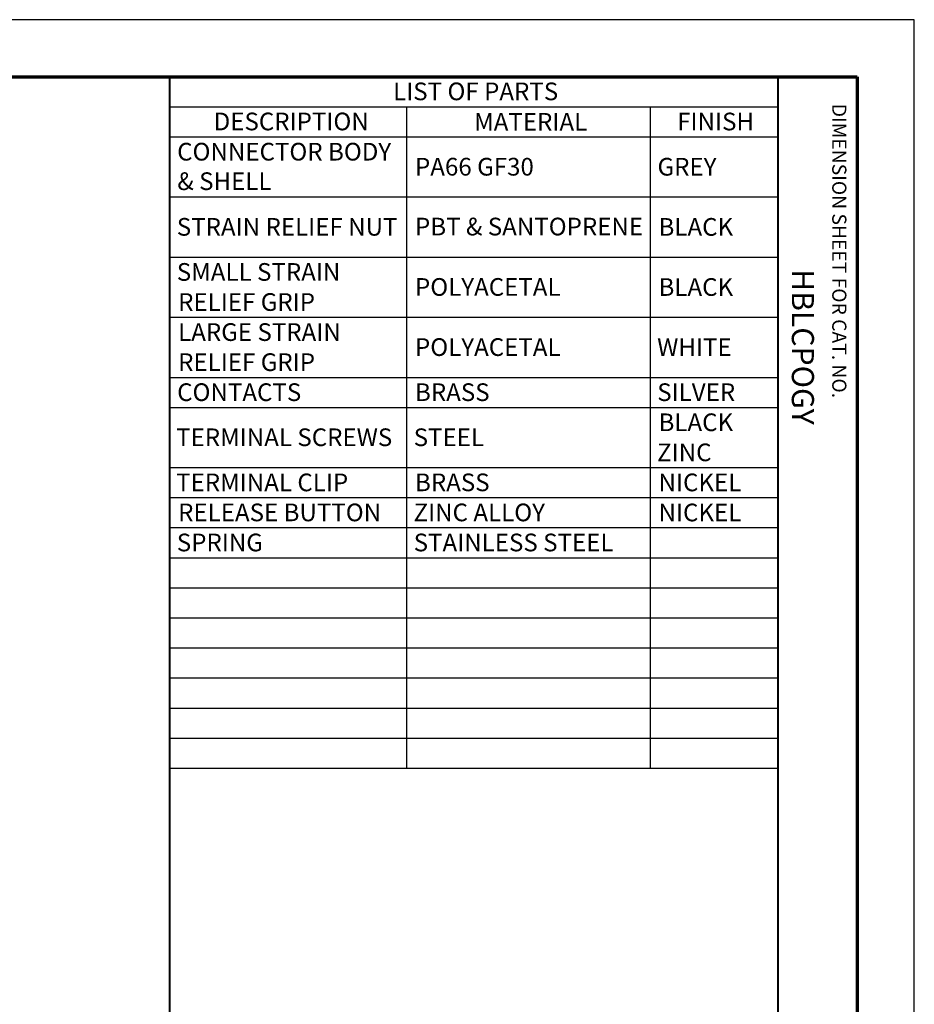
# Model space of a CAD drawing. Units: inches. Extents: x 0 to 17, y 0 to 11.
# Drawn here: x 11.9 to 17, y 5.4 to 11 of the extents above; entities that cross this region are included whole.
import ezdxf

# ---------------------------------------------------------------- set-up
doc = ezdxf.new("R2010")
doc.units = ezdxf.units.IN
doc.header["$MEASUREMENT"] = 0
doc.layers.add('Border (ANSI)', color=7, linetype='Continuous', lineweight=70)
doc.layers.add('Symbol (ANSI)', color=7, linetype='Continuous', lineweight=25)
doc.styles.get("Standard").update_dxf_attribs({"font": 'tahoma.ttf'})

msp = doc.modelspace()

# ---------------------------------------------------------------- linework, layer by layer
msp.add_lwpolyline([(0, 0), (17, 0), (17, 11), (0, 11)], close=True)
at = {"layer": 'Border (ANSI)'}
for p, q in [((0.3225, 10.6775), (16.6775, 10.6775)), ((16.6775, 10.6775), (16.6775, 0.3225))]:
    msp.add_line(p, q, dxfattribs=at)
at = {"layer": 'Border (ANSI)', "lineweight": 40}
for p, q in [((12.7895, 2.9925), (12.7895, 10.6775)), ((16.2275, 10.6775), (16.2275, 0.62))]:
    msp.add_line(p, q, dxfattribs=at)
at = {"layer": 'Symbol (ANSI)'}
for p, q in [((12.7895, 10.6775), (12.7895, 10.5074)), ((12.7895, 10.6775), (16.2275, 10.6775)), ((16.2275, 10.6775), (16.2275, 10.5074)), ((12.7895, 10.5074), (12.7895, 10.3374)), ((12.7895, 10.5074), (16.2275, 10.5074)), ((14.1291, 10.5074), (14.1291, 10.3374)), ((15.5062, 10.5074), (15.5062, 10.3374)), ((16.2275, 10.5074), (16.2275, 10.3374)), ((12.7895, 10.3374), (12.7895, 6.7674)), ((12.7895, 10.3374), (16.2275, 10.3374)), ((14.1291, 10.3374), (14.1291, 6.7674)), ((15.5062, 10.3374), (15.5062, 6.7674)), ((16.2275, 10.3374), (16.2275, 6.7674)), ((12.7895, 9.9974), (16.2275, 9.9974)), ((12.7895, 9.6574), (16.2275, 9.6574)), ((12.7895, 9.3174), (16.2275, 9.3174)), ((12.7895, 8.9774), (16.2275, 8.9774)), ((12.7895, 8.8074), (16.2275, 8.8074)), ((12.7895, 8.4674), (16.2275, 8.4674)), ((12.7895, 8.2974), (16.2275, 8.2974)), ((12.7895, 8.1274), (16.2275, 8.1274)), ((12.7895, 7.9574), (16.2275, 7.9574)), ((12.7895, 7.7874), (16.2275, 7.7874)), ((12.7895, 7.6174), (16.2275, 7.6174)), ((12.7895, 7.4474), (16.2275, 7.4474)), ((12.7895, 7.2774), (16.2275, 7.2774)), ((12.7895, 7.1074), (16.2275, 7.1074)), ((12.7895, 6.9374), (16.2275, 6.9374)), ((12.7895, 6.7674), (16.2275, 6.7674))]:
    msp.add_line(p, q, dxfattribs=at)

# ---------------------------------------------------------------- texts
at = {"layer": 'Border (ANSI)', "attachment_point": 1, "rotation": 270}
for s, insert, char_height in [('\\fTahoma|b0|i0;\\W1.;DIMENSION SHEET FOR CAT. NO.', (16.6159, 10.5245), 0.08), ('\\fTahoma|b0|i0;\\W1.;HBLCPOGY', (16.4325, 9.5891), 0.125)]:
    msp.add_mtext(s, dxfattribs=dict(at, insert=insert, char_height=char_height))
at = {"layer": 'Symbol (ANSI)', "char_height": 0.1, "attachment_point": 1}
for s, insert in [('\\fTahoma|b0|i0;\\W1.;LIST OF PARTS', (14.0525, 10.6446)), ('\\fTahoma|b0|i0;\\W1.;DESCRIPTION', (13.0379, 10.4745)), ('\\fTahoma|b0|i0;\\W1.;MATERIAL', (14.5109, 10.4724)), ('\\fTahoma|b0|i0;\\W1.;FINISH', (15.6591, 10.4742)), ('\\fCalibri Light|b0|i0;\\W1.;CONNECTOR BODY ', (12.8315, 10.3035)), ('\\fCalibri Light|b0|i0;\\W1.;PA66 GF30', (14.1765, 10.2185)), ('\\fCalibri Light|b0|i0;\\W1.;GREY', (15.5479, 10.2184)), ('\\fCalibri Light|b0|i0;\\W1.;& SHELL', (12.8325, 10.1367)), ('\\fCalibri Light|b0|i0;\\W1.;STRAIN RELIEF NUT', (12.8295, 9.8785)), ('\\fCalibri Light|b0|i0;\\W1.;PBT & SANTOPRENE', (14.1765, 9.8801)), ('\\fCalibri Light|b0|i0;\\W1.;BLACK', (15.5536, 9.8782)), ('\\fCalibri Light|b0|i0;\\W1.;SMALL STRAIN ', (12.8295, 9.6234)), ('\\fCalibri Light|b0|i0;\\W1.;POLYACETAL', (14.1765, 9.5385)), ('\\fCalibri Light|b0|i0;\\W1.;BLACK', (15.5536, 9.5382)), ('\\fCalibri Light|b0|i0;\\W1.;RELIEF GRIP', (12.8369, 9.4533)), ('\\fCalibri Light|b0|i0;\\W1.;LARGE STRAIN ', (12.8369, 9.2834)), ('\\fCalibri Light|b0|i0;\\W1.;POLYACETAL', (14.1765, 9.1985)), ('\\fCalibri Light|b0|i0;\\W1.;WHITE', (15.5459, 9.1977)), ('\\fCalibri Light|b0|i0;\\W1.;RELIEF GRIP', (12.8369, 9.1133)), ('\\fCalibri Light|b0|i0;\\W1.;CONTACTS', (12.8315, 8.9435)), ('\\fCalibri Light|b0|i0;\\W1.;BRASS', (14.1765, 8.9435)), ('\\fCalibri Light|b0|i0;\\W1.;SILVER', (15.5462, 8.9435)), ('\\fCalibri Light|b0|i0;\\W1.;BLACK ', (15.5536, 8.7732)), ('\\fCalibri Light|b0|i0;\\W1.;TERMINAL SCREWS', (12.8256, 8.6885)), ('\\fCalibri Light|b0|i0;\\W1.;STEEL', (14.169, 8.6885)), ('\\fCalibri Light|b0|i0;\\W1.;ZINC', (15.5454, 8.6032)), ('\\fCalibri Light|b0|i0;\\W1.;TERMINAL CLIP', (12.8256, 8.4332)), ('\\fCalibri Light|b0|i0;\\W1.;BRASS', (14.1765, 8.4335)), ('\\fCalibri Light|b0|i0;\\W1.;NICKEL', (15.5536, 8.4332)), ('\\fCalibri Light|b0|i0;\\W1.;RELEASE BUTTON', (12.8369, 8.2635)), ('\\fCalibri Light|b0|i0;\\W1.;ZINC ALLOY', (14.1682, 8.2635)), ('\\fCalibri Light|b0|i0;\\W1.;NICKEL', (15.5536, 8.2632)), ('\\fCalibri Light|b0|i0;\\W1.;SPRING', (12.8295, 8.0935)), ('\\fCalibri Light|b0|i0;\\W1.;STAINLESS STEEL', (14.169, 8.0935))]:
    msp.add_mtext(s, dxfattribs=dict(at, insert=insert))

doc.saveas('drawing.dxf')
